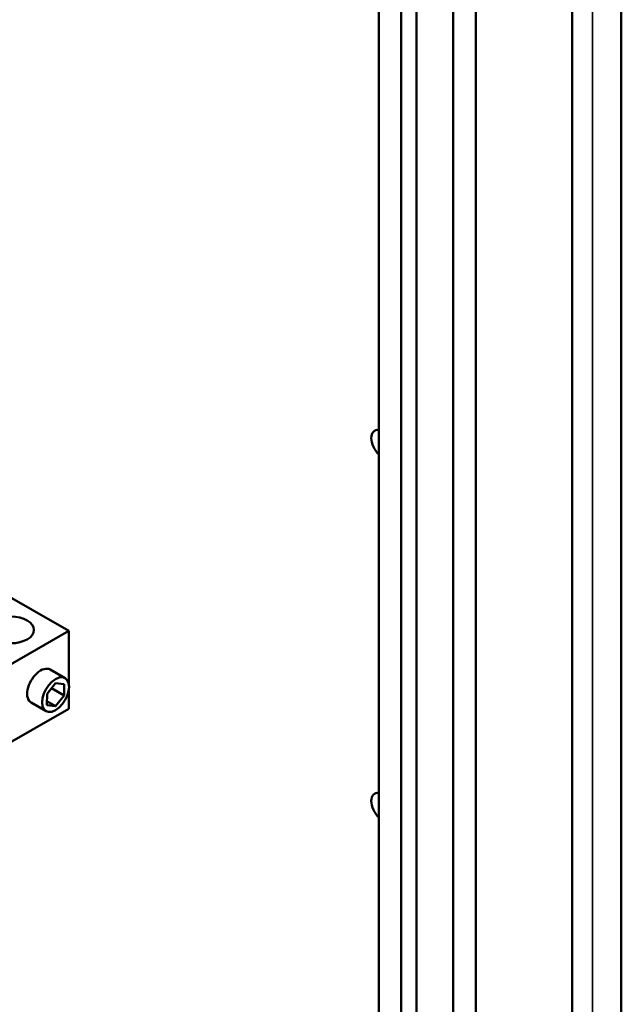
# Model space of a CAD drawing. Units: inches. Extents: x 3 to 166, y 13 to 119.
# Drawn here: x 159 to 166, y 70 to 82 of the extents above; entities that cross this region are included whole.
import ezdxf

# ---------------------------------------------------------------- set-up
doc = ezdxf.new("R2010")
doc.units = ezdxf.units.IN
doc.header["$MEASUREMENT"] = 0
doc.layers.add('Visible (ANSI)', color=7, linetype='Continuous', lineweight=50)
doc.layers.add('Visible Narrow (ANSI)', color=7, linetype='Continuous', lineweight=35)

msp = doc.modelspace()

# ---------------------------------------------------------------- linework, layer by layer
at = {"layer": 'Visible (ANSI)'}
for p, q in [((166.001, 57.371), (166.001, 105.986)), ((166.001, 57.371), (166.001, 105.986)), ((163.134, 67.541), (163.134, 105.93)), ((163.579, 105.881), (163.579, 67.404)), ((165.421, 56.875), (165.421, 105.928)), ((165.421, 56.875), (165.421, 105.928)), ((163.399, 67.497), (163.399, 105.777)), ((164.014, 67.154), (164.014, 105.423)), ((164.279, 56.217), (164.279, 105.27)), ((164.279, 56.217), (164.279, 105.27)), ((158.582, 74.843), (159.466, 74.334)), ((158.129, 73.564), (159.466, 74.334)), ((159.466, 74.334), (159.466, 73.709)), ((159.246, 73.878), (159.422, 73.776)), ((159.209, 73.591), (159.311, 73.717)), ((159.311, 73.717), (159.412, 73.707)), ((159.412, 73.707), (159.412, 73.571)), ((159.208, 73.455), (159.209, 73.591)), ((159.412, 73.571), (159.262, 73.657)), ((159.466, 73.632), (159.466, 73.415)), ((159.021, 73.488), (159.198, 73.386)), ((159.31, 73.445), (159.208, 73.504)), ((159.412, 73.571), (159.31, 73.445)), ((159.466, 73.415), (158.129, 72.645)), ((159.31, 73.445), (159.208, 73.455))]:
    msp.add_line(p, q, dxfattribs=at)
at = {"layer": 'Visible (ANSI)', "flags": 128}
for points in [[(159.021, 73.488), (159.008, 73.498), (158.997, 73.51), (158.988, 73.526), (158.981, 73.544), (158.976, 73.565), (158.974, 73.588), (158.975, 73.614), (158.979, 73.64), (158.986, 73.666), (158.994, 73.692), (159.005, 73.718), (159.018, 73.743), (159.032, 73.766), (159.049, 73.79), (159.067, 73.812), (159.088, 73.833), (159.109, 73.851), (159.131, 73.865), (159.152, 73.877), (159.174, 73.884), (159.194, 73.888), (159.214, 73.888), (159.231, 73.885), (159.246, 73.878)], [(159.469, 73.673), (159.464, 73.621), (159.448, 73.569), (159.424, 73.519), (159.393, 73.472), (159.353, 73.429), (159.31, 73.397), (159.267, 73.379), (159.228, 73.377), (159.196, 73.387), (159.172, 73.41), (159.157, 73.445), (159.151, 73.49), (159.157, 73.541), (159.172, 73.594), (159.196, 73.644), (159.228, 73.691), (159.267, 73.734), (159.31, 73.765), (159.353, 73.783), (159.393, 73.786), (159.424, 73.775), (159.448, 73.753), (159.464, 73.718), (159.469, 73.673)]]:
    msp.add_lwpolyline(points, dxfattribs=at)
at = {"layer": 'Visible (ANSI)'}
for centre in [(163.177, 76.54), (163.177, 72.248)]:
    msp.add_ellipse(centre, major_axis=(-0.094, 0.162), ratio=0.578093, start_param=5.833907, end_param=8.307128, dxfattribs=at)
msp.add_ellipse((158.78, 74.347), major_axis=(0.275, 0), ratio=0.575862, dxfattribs=at)
at = {"layer": 'Visible Narrow (ANSI)'}
msp.add_line((165.66, 57.175), (165.66, 105.79), dxfattribs=at)
msp.add_line((165.66, 57.175), (165.66, 105.79), dxfattribs=at)

doc.saveas('drawing.dxf')
